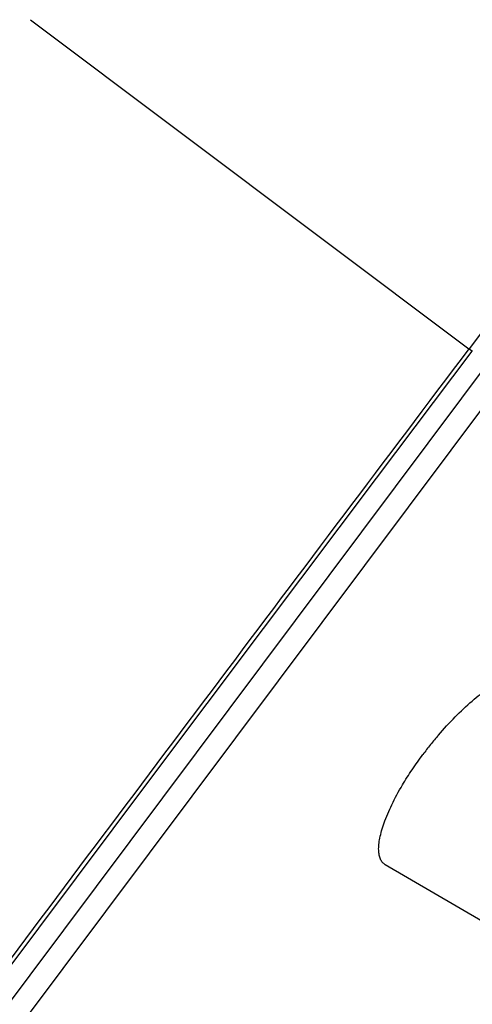
# Model space of a CAD drawing. Units: millimetres. Extents: x 72 to 8980, y -1552 to 626.
# Drawn here: x 6719 to 6724, y -277 to -266 of the extents above; entities that cross this region are included whole.
import ezdxf

# ---------------------------------------------------------------- set-up
doc = ezdxf.new("R2010")
doc.units = ezdxf.units.MM
doc.header["$MEASUREMENT"] = 0
doc.layers.add('Dimensions', color=7, linetype='Continuous')
doc.styles.get("Standard").update_dxf_attribs({"font": 'helr45w.ttf'})
doc.dimstyles.get("Standard").update_dxf_attribs({"dimscale": 10, "dimtxt": 2.5, "dimasz": 0.8, "dimexe": 1, "dimexo": 1, "dimgap": 1, "dimtad": 2, "dimtih": 1, "dimtoh": 1, "dimdec": 0, "dimzin": 0, "dimdsep": 46, "dimtxsty": 'Standard', "dimblk": 'DOT', "dimcen": 2, "dimclrd": 1, "dimclre": 1, "dimclrt": 1, "dimadec": 0, "dimazin": 0, "dimtfac": 1, "dimtdec": 0, "dimtofl": 0, "dimtmove": 0, "dimatfit": 3, "dimfxl": 1, "dimtolj": 1, "dimtzin": 0, "dimarcsym": 0})

# ---------------------------------------------------------------- blocks, each defined once
blk = doc.blocks.new('_Dot')
at = {"color": 0, "linetype": 'ByBlock', "lineweight": -2}
blk.add_line((-0.5, 0), (-1, 0), dxfattribs=at)
at = {"color": 0, "linetype": 'ByBlock', "const_width": 0.5}
blk.add_lwpolyline([(-0.25, 0, 1), (0.25, 0, 1)], format="xyb", close=True, dxfattribs=at)
blk = doc.blocks.new('*D54')
at = {"layer": 'Dimensions', "color": 1, "lineweight": -2, "transparency": 16777216}
for p, q in [((6752.272, -11.207), (6351.651, -11.207)), ((6361.651, -19.207), (6361.651, -1075.209)), ((6579.732, -1083.209), (6351.651, -1083.209))]:
    blk.add_line(p, q, dxfattribs=at)
at = {"layer": 'Dimensions', "color": 1, "lineweight": -2, "transparency": 16777216, "xscale": 8, "yscale": 8, "zscale": 8}
for p, rotation in [((6361.651, -11.207), 90), ((6361.651, -1083.209), 270)]:
    blk.add_blockref('_Dot', p, dxfattribs=dict(at, rotation=rotation))
at = {"layer": 'Dimensions', "color": 1, "transparency": 16777216, "insert": (6315.401, -547.208), "char_height": 25, "attachment_point": 5}
blk.add_mtext('\\A1;1069', dxfattribs=at)

msp = doc.modelspace()

# ---------------------------------------------------------------- linework, layer by layer
at = {"color": 7, "linetype": 'Continuous'}
for p, q in [((6695.726, -307.572), (6752.918, -231.272)), ((6696.02, -307.604), (6753.031, -231.545)), ((6719.101, -265.537), (6724.09, -269.277)), ((6725.717, -267.113), (6724.092, -269.278)), ((6724.092, -269.278), (6724.129, -269.306)), ((6724.244, -275.785), (6723.138, -275.141))]:
    msp.add_line(p, q, dxfattribs=at)
msp.add_lwpolyline([(6703.645, -296.635), (6704.414, -295.612), (6705.377, -294.328), (6706.377, -292.994), (6707.411, -291.613), (6708.477, -290.188), (6709.575, -288.721), (6710.701, -287.215), (6711.854, -285.674), (6713.03, -284.1), (6714.229, -282.497), (6715.447, -280.868), (6716.682, -279.216), (6717.933, -277.546), (6719.195, -275.861), (6720.469, -274.163), (6721.751, -272.457), (6723.038, -270.746), (6724.126, -269.304)], dxfattribs=at)
for centre, radius, start, end in [((6726.987, -276.456), 4.278, 139.3191, 141.2141), ((6726.916, -276.4), 4.187, 141.2048, 143.1418)]:
    msp.add_arc(centre, radius, start, end, dxfattribs=at)
for points, knots in [([(6724.09, -269.277), (6723.14, -270.535), (6721.25, -273.042), (6718.446, -276.777), (6715.703, -280.446), (6713.044, -284.01), (6710.886, -286.896), (6709.218, -289.126), (6707.645, -291.229), (6705.781, -293.72), (6704.316, -295.674), (6703.611, -296.612)], [0, 0, 0, 0, 0.138513, 0.275732, 0.410251, 0.540842, 0.666316, 0.726743, 0.78542, 0.896995, 1, 1, 1, 1]), ([(6723.743, -273.668), (6723.804, -273.597), (6723.927, -273.463), (6724.117, -273.284), (6724.274, -273.157), (6724.395, -273.075), (6724.452, -273.04), (6724.481, -273.024)], [0, 0, 0, 0, 0.286015, 0.553956, 0.794437, 0.901995, 1, 1, 1, 1]), ([(6723.333, -274.235), (6723.368, -274.176), (6723.443, -274.058), (6723.523, -273.945), (6723.566, -273.888)], [0, 0, 0, 0, 0.491195, 1, 1, 1, 1]), ([(6723.125, -274.667), (6723.15, -274.597), (6723.213, -274.449), (6723.29, -274.308), (6723.333, -274.235)], [0, 0, 0, 0, 0.46632, 1, 1, 1, 1]), ([(6723.137, -275.141), (6723.126, -275.134), (6723.104, -275.116), (6723.081, -275.078), (6723.067, -275.031), (6723.061, -274.974), (6723.064, -274.909), (6723.076, -274.835), (6723.096, -274.753), (6723.114, -274.697), (6723.125, -274.667)], [0, 0, 0, 0, 0.079485, 0.163998, 0.259894, 0.371302, 0.500376, 0.648156, 0.814892, 1, 1, 1, 1])]:
    msp.add_open_spline(points, degree=3, knots=knots, dxfattribs=at)

# ---------------------------------------------------------------- dimensions: what is measured, and where the dimension line sits
at = {"layer": 'Dimensions'}
dim = msp.add_linear_dim(base=(6361.651, -1083.209), p1=(6762.272, -11.207), p2=(6589.732, -1083.209), angle=90, text='1069', dimstyle='Standard', dxfattribs=at)
dim.commit()
dim.dimension.update_dxf_attribs({"geometry": '*D54', "text_midpoint": (6315.401, -547.208)})

doc.saveas('drawing.dxf')
